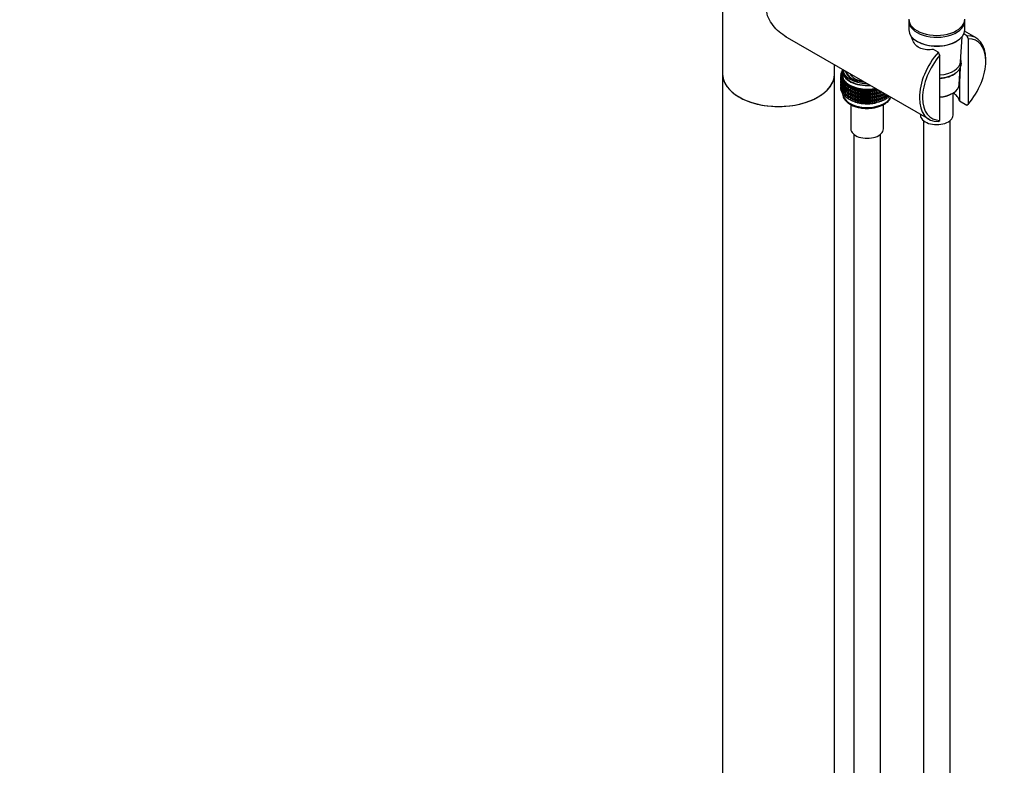
# Model space of a CAD drawing. Units: millimetres. Extents: x 0 to 1491, y 0 to 2761.
# Drawn here: x 0 to 440, y 333 to 666 of the extents above; entities that cross this region are included whole.
import ezdxf
from ezdxf import colors
from ezdxf.entities.mleader import LeaderData, LeaderLine
from ezdxf.math import Vec2, Vec3

# ---------------------------------------------------------------- set-up
doc = ezdxf.new("R2010")
doc.units = ezdxf.units.MM
doc.layers.add('DV5_Défaut', color=7, linetype='Continuous')
doc.layers.add('Défaut', color=7, linetype='Continuous')

# ---------------------------------------------------------------- blocks, each defined once
blk = doc.blocks.new('_DOT')
at = {"color": 0}
blk.add_line((0, 0), (-1, 0), dxfattribs=at)
at = {"color": 0, "const_width": 0.333}
blk.add_lwpolyline([(-0.1665, 0, 1), (0.1665, 0, 1)], format="xyb", close=True, dxfattribs=at)
blk = doc.blocks.new('SE4')
at = {"layer": 'DV5_Défaut', "color": 7, "linetype": 'Continuous'}
for p, q in [((314.22, 675.63), (314.22, 641.99)), ((397.43, 665.71), (397.43, 661.79)), ((422.43, 661.79), (422.43, 665.71)), ((427.5, 658.18), (422.37, 661.14)), ((342.05, 659.01), (406.5, 621.81)), ((420.57, 647.53), (421.26, 658.74)), ((423.36, 659.16), (422.01, 659.94)), ((424.07, 657.84), (423.36, 659.16)), ((424.07, 628.68), (424.07, 657.84)), ((410.63, 651.81), (408.44, 653.08)), ((411.34, 650.49), (410.63, 651.81)), ((411.34, 621.33), (411.34, 650.49)), ((431.85, 647.75), (431.85, 648.57)), ((364.22, 641.99), (364.22, 646.22)), ((367.95, 642.62), (367.17, 642.38)), ((367.81, 643.1), (367.33, 642.98)), ((367.33, 642.98), (367.95, 642.62)), ((367.33, 642.77), (367.33, 642.98)), ((367.54, 642.5), (367.33, 642.77)), ((367.83, 643.61), (367.59, 643.57)), ((367.59, 643.57), (367.82, 643.41)), ((367.59, 643.35), (367.59, 643.57)), ((367.77, 643.09), (367.59, 643.35)), ((367.81, 643.26), (367.81, 641.63)), ((368.06, 644), (368.06, 643.26)), ((419.94, 637.32), (420.41, 644.94)), ((420.44, 645.01), (420.11, 638.19)), ((314.22, 641.99), (314.22, 195.77)), ((364.22, 195.77), (364.22, 641.99)), ((367.81, 642.04), (367.1, 641.78)), ((367.1, 641.78), (367.82, 641.48)), ((367.1, 641.56), (367.1, 641.78)), ((367.37, 641.28), (367.1, 641.56)), ((367.26, 640.83), (367.1, 640.68)), ((367.1, 640.68), (367.37, 640.73)), ((367.1, 640.09), (367.1, 640.68)), ((367.12, 640.06), (367.1, 640.09)), ((367.24, 639.34), (367.1, 639.2)), ((367.1, 639.2), (367.24, 639.23)), ((367.1, 638.62), (367.1, 639.2)), ((367.12, 638.59), (367.1, 638.62)), ((367.82, 641.48), (367.12, 641.17)), ((367.12, 641.17), (367.88, 640.91)), ((367.12, 640.95), (367.12, 641.17)), ((367.43, 640.67), (367.12, 640.95)), ((367.32, 640.28), (367.12, 640.07)), ((367.12, 640.07), (367.48, 640.15)), ((367.12, 639.48), (367.12, 640.07)), ((367.24, 639.37), (367.12, 639.48)), ((367.32, 638.81), (367.12, 638.6)), ((367.12, 638.6), (367.45, 638.67)), ((367.12, 638.02), (367.12, 638.6)), ((367.17, 642.38), (367.81, 642.06)), ((367.17, 642.17), (367.17, 642.38)), ((367.41, 641.89), (367.17, 642.17)), ((367.28, 641.38), (367.17, 641.28)), ((367.17, 641.28), (367.34, 641.31)), ((367.17, 641.19), (367.17, 641.28)), ((367.17, 640.74), (367.17, 640.91)), ((367.17, 639.27), (367.17, 639.44)), ((367.88, 640.91), (367.24, 640.57)), ((367.24, 640.57), (368.04, 640.35)), ((367.24, 640.35), (367.24, 640.57)), ((367.59, 640.06), (367.24, 640.35)), ((367.47, 639.74), (367.24, 639.47)), ((367.24, 639.47), (367.68, 639.59)), ((367.24, 638.88), (367.24, 639.47)), ((367.45, 638.71), (367.24, 638.88)), ((367.47, 638.27), (367.24, 637.99)), ((367.38, 641.92), (367.33, 641.88)), ((367.33, 641.88), (367.4, 641.89)), ((367.33, 641.86), (367.33, 641.88)), ((368.04, 640.35), (367.45, 639.97)), ((367.45, 639.97), (368.28, 639.8)), ((367.45, 639.75), (367.45, 639.97)), ((367.84, 639.46), (367.45, 639.75)), ((367.75, 639.29), (367.45, 638.87)), ((367.45, 638.87), (367.96, 639.03)), ((367.45, 638.28), (367.45, 638.87)), ((367.75, 638.06), (367.45, 638.28)), ((368.28, 639.8), (367.75, 639.39)), ((367.75, 639.39), (368.6, 639.26)), ((367.75, 639.17), (367.75, 639.39)), ((368.2, 638.88), (367.75, 639.17)), ((368.14, 638.91), (367.75, 638.29)), ((367.75, 638.29), (368.33, 638.5)), ((367.75, 637.7), (367.75, 638.29)), ((368.6, 639.26), (368.14, 638.83)), ((368.14, 638.83), (369.01, 638.74)), ((368.14, 638.61), (368.14, 638.83)), ((368.64, 638.31), (368.14, 638.61)), ((368.5, 638.4), (368.14, 637.73)), ((369.01, 638.74), (368.62, 638.29)), ((368.62, 638.29), (369.5, 638.25)), ((368.62, 638.07), (368.62, 638.29)), ((369.5, 638.25), (369.18, 637.77)), ((420.11, 638.19), (420.11, 630.05)), ((367.24, 637.87), (367.1, 637.74)), ((367.1, 637.74), (367.24, 637.77)), ((367.1, 637.16), (367.1, 637.74)), ((367.13, 637.13), (367.1, 637.16)), ((367.24, 636.41), (367.1, 636.28)), ((367.1, 636.28), (367.24, 636.3)), ((367.1, 635.69), (367.1, 636.28)), ((367.12, 635.66), (367.1, 635.69)), ((367.24, 637.91), (367.12, 638.02)), ((367.32, 637.35), (367.12, 637.13)), ((367.12, 637.13), (367.45, 637.21)), ((367.12, 636.55), (367.12, 637.13)), ((367.24, 636.45), (367.12, 636.55)), ((367.32, 635.88), (367.12, 635.67)), ((367.12, 635.67), (367.45, 635.75)), ((367.12, 635.08), (367.12, 635.67)), ((367.24, 634.97), (367.12, 635.08)), ((367.17, 637.81), (367.17, 637.97)), ((367.17, 636.34), (367.17, 636.51)), ((367.24, 637.99), (367.68, 638.11)), ((367.24, 637.41), (367.24, 637.99)), ((367.45, 637.24), (367.24, 637.41)), ((367.47, 636.81), (367.24, 636.53)), ((367.24, 636.53), (367.68, 636.65)), ((367.24, 635.95), (367.24, 636.53)), ((367.45, 635.78), (367.24, 635.95)), ((367.47, 635.34), (367.24, 635.07)), ((367.24, 635.07), (367.68, 635.19)), ((367.24, 634.48), (367.24, 635.07)), ((367.45, 634.31), (367.24, 634.48)), ((367.75, 637.82), (367.45, 637.4)), ((367.45, 637.4), (367.96, 637.56)), ((367.45, 636.82), (367.45, 637.4)), ((367.75, 636.6), (367.45, 636.82)), ((367.75, 636.35), (367.45, 635.93)), ((367.45, 635.93), (367.96, 636.1)), ((367.45, 635.36), (367.45, 635.93)), ((367.75, 635.13), (367.45, 635.36)), ((367.75, 634.89), (367.45, 634.47)), ((367.45, 634.47), (367.96, 634.63)), ((367.45, 633.88), (367.45, 634.47)), ((367.75, 633.66), (367.45, 633.88)), ((368.14, 637.44), (367.75, 637.7)), ((368.14, 637.44), (367.75, 636.82)), ((367.75, 636.82), (368.33, 637.03)), ((367.75, 636.24), (367.75, 636.82)), ((368.14, 635.98), (367.75, 636.24)), ((368.14, 635.98), (367.75, 635.35)), ((367.75, 635.35), (368.33, 635.56)), ((367.75, 634.77), (367.75, 635.35)), ((368.14, 634.51), (367.75, 634.77)), ((368.14, 634.52), (367.75, 633.89)), ((367.75, 633.89), (368.33, 634.1)), ((367.75, 633.3), (367.75, 633.89)), ((368.14, 637.73), (368.78, 637.98)), ((368.14, 637.14), (368.14, 637.73)), ((368.62, 636.85), (368.14, 637.14)), ((368.5, 636.92), (368.14, 636.25)), ((368.14, 636.25), (368.78, 636.51)), ((368.14, 635.67), (368.14, 636.25)), ((368.62, 635.39), (368.14, 635.67)), ((368.5, 635.46), (368.14, 634.79)), ((368.14, 634.79), (368.78, 635.05)), ((368.14, 634.21), (368.14, 634.79)), ((368.62, 633.92), (368.14, 634.21)), ((368.5, 634), (368.14, 633.33)), ((369.18, 637.77), (368.62, 638.07)), ((368.93, 637.9), (368.62, 637.18)), ((368.62, 637.18), (369.3, 637.49)), ((368.62, 636.6), (368.62, 637.18)), ((369.18, 636.29), (368.62, 636.6)), ((368.93, 636.43), (368.62, 635.71)), ((368.62, 635.71), (369.3, 636.02)), ((368.62, 635.13), (368.62, 635.71)), ((369.18, 634.83), (368.62, 635.13)), ((368.93, 634.96), (368.62, 634.25)), ((368.62, 634.25), (369.3, 634.56)), ((368.62, 633.67), (368.62, 634.25)), ((369.18, 637.77), (370.06, 637.78)), ((369.18, 637.55), (369.18, 637.77)), ((369.82, 637.24), (369.18, 637.55)), ((369.44, 637.43), (369.18, 636.67)), ((369.18, 636.67), (369.9, 637.03)), ((369.18, 636.08), (369.18, 636.67)), ((369.82, 635.77), (369.18, 636.08)), ((369.44, 635.95), (369.18, 635.2)), ((369.18, 635.2), (369.9, 635.56)), ((369.18, 634.62), (369.18, 635.2)), ((369.82, 634.31), (369.18, 634.62)), ((369.44, 634.49), (369.18, 633.73)), ((369.18, 633.73), (369.9, 634.1)), ((370.06, 637.78), (369.82, 637.29)), ((369.82, 637.29), (370.69, 637.34)), ((369.82, 637.07), (369.82, 637.29)), ((370.53, 636.76), (369.82, 637.07)), ((370.03, 636.98), (369.82, 636.19)), ((369.82, 636.19), (370.57, 636.61)), ((369.82, 635.6), (369.82, 636.19)), ((370.53, 635.29), (369.82, 635.6)), ((370.03, 635.51), (369.82, 634.72)), ((369.82, 634.72), (370.57, 635.13)), ((369.82, 634.14), (369.82, 634.72)), ((370.53, 633.82), (369.82, 634.14)), ((370.03, 634.04), (369.82, 633.25)), ((370.69, 637.34), (370.53, 636.84)), ((370.53, 636.84), (371.39, 636.94)), ((370.53, 636.62), (370.53, 636.84)), ((371.3, 636.32), (370.53, 636.62)), ((370.67, 636.57), (370.53, 635.74)), ((370.53, 635.74), (371.3, 636.22)), ((370.53, 635.15), (370.53, 635.74)), ((371.3, 634.85), (370.53, 635.15)), ((370.67, 635.09), (370.53, 634.27)), ((370.53, 634.27), (371.3, 634.75)), ((370.53, 633.69), (370.53, 634.27)), ((371.39, 636.94), (371.3, 636.43)), ((371.3, 636.43), (372.15, 636.57)), ((371.3, 636.21), (371.3, 636.43)), ((372.14, 635.92), (371.3, 636.21)), ((371.38, 636.19), (371.3, 635.33)), ((371.3, 635.33), (372.14, 635.9)), ((371.3, 634.74), (371.3, 635.33)), ((372.14, 634.45), (371.3, 634.74)), ((371.38, 634.71), (371.3, 633.86)), ((371.3, 633.86), (372.14, 634.43)), ((371.3, 633.28), (371.3, 633.86)), ((372.15, 636.57), (372.14, 636.06)), ((372.14, 636.06), (372.96, 636.25)), ((372.14, 635.85), (372.14, 636.06)), ((372.96, 635.59), (372.14, 635.85)), ((372.15, 635.84), (372.14, 634.96)), ((372.14, 634.96), (372.96, 635.58)), ((372.14, 634.37), (372.14, 634.96)), ((372.15, 634.37), (372.14, 633.49)), ((372.96, 634.12), (372.14, 634.37)), ((372.14, 633.49), (372.96, 634.11)), ((372.96, 636.25), (373.03, 635.74)), ((372.96, 635.59), (372.96, 636.25)), ((373.03, 635.52), (372.96, 635.59)), ((372.96, 635.58), (373.03, 634.64)), ((372.96, 634.12), (372.96, 635.58)), ((373.03, 634.05), (372.96, 634.12)), ((372.96, 632.66), (372.96, 634.11)), ((372.96, 634.11), (373.03, 633.17)), ((373.03, 635.74), (373.82, 635.97)), ((373.03, 635.52), (373.03, 635.74)), ((373.82, 635.31), (373.03, 635.52)), ((373.03, 634.64), (373.82, 635.3)), ((373.03, 634.05), (373.03, 634.64)), ((373.82, 633.84), (373.03, 634.05)), ((373.03, 633.17), (373.82, 633.83)), ((373.82, 635.97), (373.97, 635.46)), ((373.82, 635.31), (373.82, 635.97)), ((373.97, 635.25), (373.82, 635.31)), ((373.82, 635.3), (373.97, 634.36)), ((373.82, 633.84), (373.82, 635.3)), ((373.97, 633.78), (373.82, 633.84)), ((373.82, 632.38), (373.82, 633.83)), ((373.82, 633.83), (373.97, 632.89)), ((373.97, 635.46), (374.72, 635.73)), ((373.97, 635.25), (373.97, 635.46)), ((374.72, 635.08), (373.97, 635.25)), ((373.97, 634.36), (374.72, 635.07)), ((373.97, 633.78), (373.97, 634.36)), ((374.72, 635.73), (374.94, 635.24)), ((374.72, 635.08), (374.72, 635.73)), ((374.94, 635.02), (374.72, 635.08)), ((374.72, 635.07), (374.94, 634.14)), ((374.72, 633.61), (374.72, 635.07)), ((374.94, 635.24), (375.65, 635.54)), ((374.94, 635.02), (374.94, 635.24)), ((375.65, 634.89), (374.94, 635.02)), ((374.94, 634.14), (375.65, 634.88)), ((374.94, 633.55), (374.94, 634.14)), ((375.37, 634.94), (375.46, 634.92)), ((375.65, 635.54), (375.95, 635.06)), ((375.65, 634.89), (375.65, 635.54)), ((375.95, 634.85), (375.65, 634.89)), ((375.65, 634.88), (375.95, 633.96)), ((375.65, 633.42), (375.65, 634.88)), ((375.95, 635.06), (376.61, 635.4)), ((375.95, 634.85), (375.95, 635.06)), ((376.61, 634.75), (375.95, 634.85)), ((375.95, 633.96), (376.61, 634.74)), ((375.95, 633.37), (375.95, 633.96)), ((376.61, 635.4), (376.98, 634.94)), ((376.61, 634.75), (376.61, 635.4)), ((376.98, 634.73), (376.61, 634.75)), ((376.61, 634.74), (376.98, 633.84)), ((376.61, 633.28), (376.61, 634.74)), ((376.98, 634.94), (377.58, 635.31)), ((376.98, 634.73), (376.98, 634.94)), ((377.58, 634.66), (376.98, 634.73)), ((376.98, 633.84), (377.58, 634.65)), ((376.98, 633.25), (376.98, 633.84)), ((377.58, 635.31), (378.02, 634.87)), ((377.58, 634.66), (377.58, 635.31)), ((378.02, 634.66), (377.58, 634.66)), ((377.58, 634.65), (378.02, 633.77)), ((377.58, 633.19), (377.58, 634.65)), ((378.02, 634.87), (378.57, 635.28)), ((378.02, 634.66), (378.02, 634.87)), ((378.57, 634.62), (378.02, 634.66)), ((378.02, 633.77), (378.57, 634.61)), ((378.57, 635.28), (379.08, 634.86)), ((378.57, 634.62), (378.57, 635.28)), ((379.08, 634.64), (378.57, 634.62)), ((378.57, 634.61), (379.08, 633.76)), ((378.57, 633.15), (378.57, 634.61)), ((379.08, 634.86), (379.55, 635.29)), ((379.08, 634.64), (379.08, 634.86)), ((379.55, 634.64), (379.08, 634.64)), ((379.08, 633.76), (379.55, 634.62)), ((379.55, 635.29), (380.13, 634.9)), ((379.55, 634.64), (379.55, 635.29)), ((380.13, 634.68), (379.55, 634.64)), ((379.55, 634.62), (380.13, 633.8)), ((379.55, 633.16), (379.55, 634.62)), ((380.13, 634.9), (380.53, 635.35)), ((380.13, 634.68), (380.13, 634.9)), ((380.53, 634.7), (380.13, 634.68)), ((380.13, 633.8), (380.53, 634.69)), ((380.13, 633.21), (380.13, 633.8)), ((380.53, 635.35), (381.16, 635)), ((380.53, 634.7), (380.53, 635.35)), ((381.16, 634.78), (380.53, 634.7)), ((380.53, 634.69), (381.16, 633.89)), ((380.53, 633.23), (380.53, 634.69)), ((381.16, 635), (381.5, 635.47)), ((381.16, 634.78), (381.16, 635)), ((381.5, 634.81), (381.16, 634.78)), ((381.16, 633.89), (381.5, 634.8)), ((381.16, 633.31), (381.16, 633.89)), ((381.5, 635.47), (382.18, 635.14)), ((381.5, 634.81), (381.5, 635.47)), ((382.18, 634.93), (381.5, 634.81)), ((381.5, 634.8), (382.18, 634.04)), ((381.5, 633.34), (381.5, 634.8)), ((382.17, 634.92), (382.3, 634.95)), ((382.18, 635.14), (382.45, 635.63)), ((382.18, 634.93), (382.18, 635.14)), ((382.45, 634.98), (382.18, 634.93)), ((382.18, 634.04), (382.45, 634.97)), ((382.18, 633.46), (382.18, 634.04)), ((382.45, 635.63), (382.77, 635.5)), ((382.45, 634.98), (382.45, 635.63)), ((383.18, 635.13), (382.45, 634.98)), ((382.45, 634.97), (383.18, 634.24)), ((382.45, 633.51), (382.45, 634.97)), ((383.18, 635.13), (383.18, 635.27)), ((383.33, 635.18), (383.18, 635.13)), ((383.18, 634.24), (383.36, 635.16)), ((383.18, 633.66), (383.18, 634.24)), ((383.36, 633.72), (383.36, 635.16)), ((384.13, 633.91), (383.36, 633.72)), ((383.41, 635.13), (384.13, 634.49)), ((384.13, 634.49), (384.16, 634.7)), ((384.13, 633.91), (384.13, 634.49)), ((384.24, 633.98), (384.13, 633.91)), ((384.13, 633.02), (384.24, 633.96)), ((384.24, 633.98), (384.24, 634.65)), ((385.03, 634.2), (384.24, 633.98)), ((384.24, 632.51), (384.24, 633.96)), ((384.24, 633.96), (385.05, 633.32)), ((385.05, 633.32), (385.07, 634.17)), ((385.08, 632.81), (385.08, 634.17)), ((385.76, 633.78), (385.91, 633.67)), ((368.14, 633.04), (367.75, 633.3)), ((368.14, 633.33), (368.78, 633.58)), ((368.14, 632.74), (368.14, 633.33)), ((368.62, 632.45), (368.14, 632.74)), ((369.18, 633.37), (368.62, 633.67)), ((368.93, 633.5), (368.62, 632.79)), ((368.62, 632.79), (369.3, 633.09)), ((368.62, 632.2), (368.62, 632.79)), ((369.18, 631.89), (368.62, 632.2)), ((369.18, 633.16), (369.18, 633.73)), ((369.82, 632.84), (369.18, 633.16)), ((369.44, 633.03), (369.18, 632.27)), ((369.18, 632.27), (369.9, 632.63)), ((369.18, 631.68), (369.18, 632.27)), ((369.82, 631.37), (369.18, 631.68)), ((369.82, 633.25), (370.57, 633.67)), ((369.82, 632.67), (369.82, 633.25)), ((370.53, 632.36), (369.82, 632.67)), ((370.03, 632.58), (369.82, 631.79)), ((369.82, 631.79), (370.57, 632.21)), ((369.82, 631.2), (369.82, 631.79)), ((370.53, 630.89), (369.82, 631.2)), ((371.3, 633.38), (370.53, 633.69)), ((370.67, 633.63), (370.53, 632.8)), ((370.53, 632.8), (371.3, 633.28)), ((370.53, 632.22), (370.53, 632.8)), ((371.3, 631.92), (370.53, 632.22)), ((370.67, 632.17), (370.53, 631.34)), ((370.53, 631.34), (371.3, 631.82)), ((370.53, 630.75), (370.53, 631.34)), ((371.3, 630.45), (370.53, 630.75)), ((372.14, 632.99), (371.3, 633.28)), ((371.38, 633.25), (371.3, 632.39)), ((371.3, 632.39), (372.14, 632.96)), ((371.3, 631.81), (371.3, 632.39)), ((372.14, 631.52), (371.3, 631.81)), ((371.38, 631.79), (371.3, 630.93)), ((371.3, 630.93), (372.14, 631.5)), ((371.3, 630.34), (371.3, 630.93)), ((372.14, 630.05), (371.3, 630.34)), ((372.14, 632.91), (372.14, 633.49)), ((372.15, 632.91), (372.14, 632.02)), ((372.96, 632.66), (372.14, 632.91)), ((372.14, 632.02), (372.96, 632.65)), ((372.14, 631.45), (372.14, 632.02)), ((372.96, 631.19), (372.14, 631.45)), ((372.15, 631.44), (372.14, 630.56)), ((372.14, 630.56), (372.96, 631.18)), ((372.14, 629.97), (372.14, 630.56)), ((372.96, 629.72), (372.14, 629.97)), ((373.03, 632.59), (372.96, 632.66)), ((372.96, 631.19), (372.96, 632.65)), ((372.96, 632.65), (373.03, 631.7)), ((373.03, 631.12), (372.96, 631.19)), ((372.96, 629.72), (372.96, 631.18)), ((372.96, 631.18), (373.03, 630.24)), ((373.03, 629.65), (372.96, 629.72)), ((373.03, 632.59), (373.03, 633.17)), ((373.82, 632.38), (373.03, 632.59)), ((373.03, 631.7), (373.82, 632.36)), ((373.03, 631.12), (373.03, 631.7)), ((373.82, 630.91), (373.03, 631.12)), ((373.03, 630.24), (373.82, 630.9)), ((373.03, 629.65), (373.03, 630.24)), ((373.82, 629.44), (373.03, 629.65)), ((373.97, 632.31), (373.82, 632.38)), ((373.82, 630.91), (373.82, 632.36)), ((373.82, 632.36), (373.97, 631.43)), ((373.97, 630.85), (373.82, 630.91)), ((373.82, 629.44), (373.82, 630.9)), ((373.82, 630.9), (373.97, 629.96)), ((373.97, 629.38), (373.82, 629.44)), ((374.72, 633.61), (373.97, 633.78)), ((373.97, 632.89), (374.72, 633.59)), ((373.97, 632.31), (373.97, 632.89)), ((374.72, 632.14), (373.97, 632.31)), ((373.97, 631.43), (374.72, 632.13)), ((373.97, 630.85), (373.97, 631.43)), ((374.72, 630.68), (373.97, 630.85)), ((373.97, 629.96), (374.72, 630.67)), ((373.97, 629.38), (373.97, 629.96)), ((374.72, 629.21), (373.97, 629.38)), ((374.94, 633.55), (374.72, 633.61)), ((374.72, 632.14), (374.72, 633.59)), ((374.72, 633.59), (374.94, 632.66)), ((374.94, 632.08), (374.72, 632.14)), ((374.72, 630.68), (374.72, 632.13)), ((374.72, 632.13), (374.94, 631.2)), ((374.94, 630.62), (374.72, 630.68)), ((374.72, 629.21), (374.72, 630.67)), ((374.72, 630.67), (374.94, 629.74)), ((375.65, 633.42), (374.94, 633.55)), ((374.94, 632.66), (375.65, 633.41)), ((374.94, 632.08), (374.94, 632.66)), ((375.65, 631.95), (374.94, 632.08)), ((374.94, 631.2), (375.65, 631.94)), ((374.94, 630.62), (374.94, 631.2)), ((375.65, 630.49), (374.94, 630.62)), ((374.94, 629.74), (375.65, 630.48)), ((374.94, 629.15), (374.94, 629.74)), ((375.37, 633.47), (375.46, 633.45)), ((375.37, 632), (375.46, 631.99)), ((375.37, 630.54), (375.46, 630.52)), ((375.95, 633.37), (375.65, 633.42)), ((375.65, 631.95), (375.65, 633.41)), ((375.65, 633.41), (375.95, 632.49)), ((375.95, 631.91), (375.65, 631.95)), ((375.65, 630.49), (375.65, 631.94)), ((375.65, 631.94), (375.95, 631.03)), ((375.95, 630.45), (375.65, 630.49)), ((375.65, 629.02), (375.65, 630.48)), ((375.65, 630.48), (375.95, 629.56)), ((376.61, 633.28), (375.95, 633.37)), ((375.95, 632.49), (376.61, 633.27)), ((375.95, 631.91), (375.95, 632.49)), ((376.61, 631.81), (375.95, 631.91)), ((375.95, 631.03), (376.61, 631.8)), ((375.95, 630.45), (375.95, 631.03)), ((376.61, 630.35), (375.95, 630.45)), ((375.95, 629.56), (376.61, 630.34)), ((375.95, 628.97), (375.95, 629.56)), ((376.98, 633.25), (376.61, 633.28)), ((376.61, 631.81), (376.61, 633.27)), ((376.61, 633.27), (376.98, 632.37)), ((376.98, 631.79), (376.61, 631.81)), ((376.61, 630.35), (376.61, 631.8)), ((376.61, 631.8), (376.98, 630.9)), ((376.98, 630.33), (376.61, 630.35)), ((376.61, 628.88), (376.61, 630.34)), ((376.61, 630.34), (376.98, 629.44)), ((377.58, 633.19), (376.98, 633.25)), ((376.98, 632.37), (377.58, 633.18)), ((376.98, 631.79), (376.98, 632.37)), ((377.58, 631.72), (376.98, 631.79)), ((376.98, 630.9), (377.58, 631.71)), ((376.98, 630.33), (376.98, 630.9)), ((377.58, 630.26), (376.98, 630.33)), ((376.98, 629.44), (377.58, 630.25)), ((376.98, 628.85), (376.98, 629.44)), ((378.02, 633.18), (377.58, 633.19)), ((377.58, 631.72), (377.58, 633.18)), ((377.58, 633.18), (378.02, 632.3)), ((378.02, 631.72), (377.58, 631.72)), ((377.58, 630.26), (377.58, 631.71)), ((377.58, 631.71), (378.02, 630.84)), ((378.02, 630.26), (377.58, 630.26)), ((377.58, 628.79), (377.58, 630.25)), ((377.58, 630.25), (378.02, 629.37)), ((378.02, 633.18), (378.02, 633.77)), ((378.57, 633.15), (378.02, 633.18)), ((378.02, 632.3), (378.57, 633.14)), ((378.02, 631.72), (378.02, 632.3)), ((378.57, 631.69), (378.02, 631.72)), ((378.02, 630.84), (378.57, 631.67)), ((378.02, 630.26), (378.02, 630.84)), ((378.57, 630.22), (378.02, 630.26)), ((378.02, 629.37), (378.57, 630.21)), ((379.08, 633.17), (378.57, 633.15)), ((378.57, 631.69), (378.57, 633.14)), ((378.57, 633.14), (379.08, 632.29)), ((379.08, 631.71), (378.57, 631.69)), ((378.57, 630.22), (378.57, 631.67)), ((378.57, 631.67), (379.08, 630.82)), ((379.08, 630.24), (378.57, 630.22)), ((378.57, 628.75), (378.57, 630.21)), ((378.57, 630.21), (379.08, 629.36)), ((379.08, 633.17), (379.08, 633.76)), ((379.55, 633.16), (379.08, 633.17)), ((379.08, 632.29), (379.55, 633.15)), ((379.08, 631.71), (379.08, 632.29)), ((379.55, 631.7), (379.08, 631.71)), ((379.08, 630.82), (379.55, 631.69)), ((379.08, 630.24), (379.08, 630.82)), ((379.55, 630.24), (379.08, 630.24)), ((379.08, 629.36), (379.55, 630.23)), ((380.13, 633.21), (379.55, 633.16)), ((379.55, 631.7), (379.55, 633.15)), ((379.55, 633.15), (380.13, 632.33)), ((380.13, 631.75), (379.55, 631.7)), ((379.55, 630.24), (379.55, 631.69)), ((379.55, 631.69), (380.13, 630.86)), ((380.13, 630.28), (379.55, 630.24)), ((379.55, 628.76), (379.55, 630.23)), ((379.55, 630.23), (380.13, 629.4)), ((380.53, 633.23), (380.13, 633.21)), ((380.13, 632.33), (380.53, 633.22)), ((380.13, 631.75), (380.13, 632.33)), ((380.53, 631.76), (380.13, 631.75)), ((380.13, 630.86), (380.53, 631.75)), ((380.13, 630.28), (380.13, 630.86)), ((380.53, 630.3), (380.13, 630.28)), ((380.13, 629.4), (380.53, 630.29)), ((380.13, 628.81), (380.13, 629.4)), ((381.16, 633.31), (380.53, 633.23)), ((380.53, 631.76), (380.53, 633.22)), ((380.53, 633.22), (381.16, 632.42)), ((381.16, 631.84), (380.53, 631.76)), ((380.53, 630.3), (380.53, 631.75)), ((380.53, 631.75), (381.16, 630.96)), ((381.16, 630.38), (380.53, 630.3)), ((380.53, 628.83), (380.53, 630.29)), ((380.53, 630.29), (381.16, 629.5)), ((381.5, 633.34), (381.16, 633.31)), ((381.16, 632.42), (381.5, 633.33)), ((381.16, 631.84), (381.16, 632.42)), ((381.5, 631.88), (381.16, 631.84)), ((381.16, 630.96), (381.5, 631.87)), ((381.16, 630.38), (381.16, 630.96)), ((381.5, 630.41), (381.16, 630.38)), ((381.16, 629.5), (381.5, 630.4)), ((381.16, 628.91), (381.16, 629.5)), ((382.18, 633.46), (381.5, 633.34)), ((381.5, 631.88), (381.5, 633.33)), ((381.5, 633.33), (382.18, 632.57)), ((382.18, 631.99), (381.5, 631.88)), ((381.5, 630.41), (381.5, 631.87)), ((381.5, 631.87), (382.18, 631.11)), ((382.18, 630.53), (381.5, 630.41)), ((381.5, 628.94), (381.5, 630.4)), ((381.5, 630.4), (382.18, 629.64)), ((382.17, 633.45), (382.3, 633.48)), ((382.17, 631.99), (382.3, 632.01)), ((382.17, 630.52), (382.3, 630.55)), ((382.45, 633.51), (382.18, 633.46)), ((382.18, 632.57), (382.45, 633.49)), ((382.18, 631.99), (382.18, 632.57)), ((382.45, 632.04), (382.18, 631.99)), ((382.18, 631.11), (382.45, 632.03)), ((382.18, 630.53), (382.18, 631.11)), ((382.45, 630.58), (382.18, 630.53)), ((382.18, 629.64), (382.45, 630.57)), ((382.18, 629.06), (382.18, 629.64)), ((383.18, 633.66), (382.45, 633.51)), ((382.45, 632.04), (382.45, 633.49)), ((382.45, 633.49), (383.18, 632.77)), ((383.18, 632.19), (382.45, 632.04)), ((382.45, 630.58), (382.45, 632.03)), ((382.45, 632.03), (383.18, 631.31)), ((383.18, 630.73), (382.45, 630.58)), ((382.45, 629.11), (382.45, 630.57)), ((382.45, 630.57), (383.18, 629.84)), ((383.36, 633.72), (383.18, 633.66)), ((383.18, 632.77), (383.36, 633.71)), ((383.18, 632.19), (383.18, 632.77)), ((383.36, 632.25), (383.18, 632.19)), ((383.18, 631.31), (383.36, 632.24)), ((383.18, 630.73), (383.18, 631.31)), ((383.36, 630.79), (383.18, 630.73)), ((383.18, 629.84), (383.36, 630.78)), ((383.18, 629.26), (383.18, 629.84)), ((383.36, 632.25), (383.36, 633.71)), ((383.36, 633.71), (384.13, 633.02)), ((384.13, 632.44), (383.36, 632.25)), ((383.36, 630.79), (383.36, 632.24)), ((383.36, 632.24), (384.13, 631.56)), ((384.13, 630.98), (383.36, 630.79)), ((383.36, 629.32), (383.36, 630.78)), ((383.36, 630.78), (384.13, 630.1)), ((384.13, 629.51), (383.36, 629.32)), ((384.13, 632.44), (384.13, 633.02)), ((384.24, 632.51), (384.13, 632.44)), ((384.13, 631.56), (384.24, 632.5)), ((384.13, 630.98), (384.13, 631.56)), ((384.24, 631.05), (384.13, 630.98)), ((384.13, 630.1), (384.24, 631.04)), ((384.13, 629.51), (384.13, 630.1)), ((384.24, 629.58), (384.13, 629.51)), ((385.05, 632.74), (384.24, 632.51)), ((384.24, 631.05), (384.24, 632.5)), ((384.24, 632.5), (385.05, 631.86)), ((385.05, 631.28), (384.24, 631.05)), ((384.24, 629.58), (384.24, 631.04)), ((384.24, 631.04), (385.05, 630.4)), ((385.05, 629.81), (384.24, 629.58)), ((385.05, 632.74), (385.05, 633.32)), ((385.08, 632.81), (385.05, 632.74)), ((385.05, 631.86), (385.08, 632.8)), ((385.05, 631.28), (385.05, 631.86)), ((385.08, 631.35), (385.05, 631.28)), ((385.05, 630.4), (385.08, 631.34)), ((385.05, 629.81), (385.05, 630.4)), ((385.08, 629.88), (385.05, 629.81)), ((385.91, 633.09), (385.08, 632.81)), ((385.08, 631.35), (385.08, 632.8)), ((385.08, 632.8), (385.91, 632.2)), ((385.91, 631.63), (385.08, 631.35)), ((385.08, 629.88), (385.08, 631.34)), ((385.08, 631.34), (385.91, 630.74)), ((385.91, 630.15), (385.08, 629.88)), ((385.91, 632.2), (385.87, 633.07)), ((385.91, 630.74), (385.87, 631.61)), ((385.91, 633.67), (385.91, 633.69)), ((385.91, 633.09), (385.91, 633.67)), ((386.45, 633.38), (385.91, 633.18)), ((385.91, 633.12), (386.72, 632.59)), ((385.91, 631.63), (385.91, 632.2)), ((386.72, 632.01), (385.91, 631.72)), ((385.91, 631.65), (386.72, 631.13)), ((385.91, 630.15), (385.91, 630.74)), ((386.72, 630.54), (385.91, 630.24)), ((386.72, 631.13), (386.6, 631.97)), ((386.72, 632.59), (386.63, 633.28)), ((386.7, 632.01), (387.46, 631.56)), ((386.72, 632.59), (386.72, 632.01)), ((387.46, 632.44), (386.72, 632.14)), ((386.72, 631.13), (386.72, 630.54)), ((387.46, 630.97), (386.72, 630.66)), ((387.46, 631.56), (387.28, 632.37)), ((387.4, 632.42), (388.14, 632.03)), ((387.46, 632.44), (387.46, 632.79)), ((387.65, 632.69), (387.46, 632.6)), ((387.46, 630.97), (387.46, 631.56)), ((388.14, 631.44), (387.46, 631.13)), ((388.14, 632.03), (388, 632.49)), ((388.14, 631.44), (388.14, 632.03)), ((388.74, 631.94), (388.14, 631.63)), ((388.74, 631.94), (388.74, 632.06)), ((417.23, 623.66), (417.23, 633.56)), ((420.11, 630.05), (423.36, 628.17)), ((371.51, 628.38), (371.51, 617.54)), ((374.94, 629.15), (374.72, 629.21)), ((375.65, 629.02), (374.94, 629.15)), ((375.37, 629.07), (375.46, 629.05)), ((375.95, 628.97), (375.65, 629.02)), ((376.61, 628.88), (375.95, 628.97)), ((376.98, 628.85), (376.61, 628.88)), ((377.58, 628.79), (376.98, 628.85)), ((378.02, 628.79), (377.58, 628.79)), ((378.02, 628.79), (378.02, 629.37)), ((378.57, 628.75), (378.02, 628.79)), ((379.08, 628.77), (378.57, 628.75)), ((379.08, 628.77), (379.08, 629.36)), ((379.55, 628.76), (379.08, 628.77)), ((380.13, 628.81), (379.55, 628.76)), ((380.53, 628.83), (380.13, 628.81)), ((381.16, 628.91), (380.53, 628.83)), ((381.5, 628.94), (381.16, 628.91)), ((382.18, 629.06), (381.5, 628.94)), ((382.17, 629.05), (382.3, 629.08)), ((382.45, 629.11), (382.18, 629.06)), ((383.18, 629.26), (382.45, 629.11)), ((383.36, 629.32), (383.18, 629.26)), ((386.11, 617.54), (386.11, 628.38)), ((423.36, 628.17), (424.07, 628.68)), ((402.63, 624.04), (402.63, 623.66)), ((403.93, 621.26), (403.93, 150.09)), ((410.63, 620.83), (411.34, 621.33)), ((415.93, 150.09), (415.93, 621.26)), ((372.81, 615.14), (372.81, 168.06)), ((384.81, 168.06), (384.81, 615.14))]:
    blk.add_line(p, q, dxfattribs=at)
for centre, major_axis, start_param, end_param in [((409.93, 666.53), (-12.5, 0), 0, 3.141593), ((409.93, 665.71), (-12.5, 0), 6.226587, 6.283185), ((409.93, 665.71), (-12.5, 0), 0, 3.198191), ((409.93, 661.79), (12.5, 0), 3.141593, 6.283185), ((409.93, 661.63), (-12.3, 0), 0.785398, 2.364292), ((417, 639.99), (-10.5, -18.19), 2.356194, 3.48408), ((417.7, 639.58), (-10, -17.32), 1.252164, 3.460225), ((417, 639.99), (10.5, 18.19), 1.228309, 3.48408), ((417.7, 639.58), (10, 17.32), 1.252164, 3.460225), ((409.93, 647.75), (-10.65, 0), 1.70398, 3.10623), ((378.81, 643.26), (-11, 0), 6.152527, 6.283185), ((378.81, 643.26), (-11, 0), 0, 1.701454), ((378.81, 644.07), (-10.75, 0), 0, 1.557941), ((378.81, 643.26), (-10.75, 0), 0, 1.683476), ((378.81, 644.07), (-9.82, 0), 0.1162, 1.441666), ((378.81, 643.67), (9.32, 0), 3.226878, 3.880915), ((409.93, 646.12), (10.55, 0), 0, 0.068567), ((409.93, 646.12), (10.55, 0), 6.247823, 6.283185), ((339.22, 641.99), (25, 0), 3.141593, 6.283185), ((339.22, 641.99), (-25, 0), 0, 3.141593), ((378.81, 641.63), (11, 0), 3.141593, 3.164033), ((378.81, 641.63), (-11, 0), 0.02244, 0.1122), ((378.81, 641.63), (-11, 0), 0.1122, 0.20196), ((378.81, 641.63), (-11, 0), 0.20196, 0.291719), ((378.81, 641.63), (-11, 0), 0.291719, 0.381479), ((378.81, 641.63), (-11, 0), 0.381479, 0.471239), ((378.81, 641.63), (-11, 0), 0.471239, 0.560999), ((378.81, 641.63), (-11, 0), 0.560999, 0.650758), ((378.81, 643.26), (7.9, 0), 3.368224, 4.485758), ((409.93, 646.12), (10.55, 0), 4.846842, 5.638381), ((409.93, 636.73), (-10.5, 0), 3.385891, 3.42379), ((378.81, 641.63), (-11, 0), 0.650758, 0.740518), ((378.81, 641.63), (-11, 0), 0.740518, 0.830278), ((378.81, 641.63), (-11, 0), 0.830278, 0.920038), ((378.81, 641.63), (-11, 0), 0.920038, 1.009798), ((378.81, 641.63), (-11, 0), 1.009798, 1.099557), ((378.81, 641.63), (-11, 0), 1.099557, 1.189317), ((378.81, 641.63), (-11, 0), 1.189317, 1.279077), ((378.81, 640.97), (-10.99, 0), 1.260513, 1.88108), ((378.81, 641.63), (-11, 0), 1.279077, 1.368837), ((378.81, 641.63), (-11, 0), 1.368837, 1.458597), ((378.81, 641.63), (-11, 0), 1.458597, 1.548356), ((378.81, 641.63), (11, 0), 4.689949, 4.779709), ((378.81, 641.63), (11, 0), 4.779709, 4.869469), ((378.81, 641.63), (11, 0), -1.413717, -1.323957), ((378.81, 641.63), (11, 0), -1.323957, -1.234197), ((409.93, 637.52), (-10.02, 0), 1.712355, 3.10623), ((378.81, 633.46), (11, 0), 3.171451, 6.000673), ((378.81, 635.09), (11, 0), 4.193729, 4.243215), ((378.81, 639.49), (-10.99, 0), 1.260513, 1.88108), ((378.81, 638.03), (-10.99, 0), 1.260513, 1.88108), ((378.81, 636.57), (-10.99, 0), 1.260513, 1.88108), ((409.93, 637.13), (-9.52, 0), 1.719831, 2.326826), ((378.81, 635.09), (11, 0), 4.28796, 4.337705), ((378.81, 635.09), (11, 0), 4.370397, 5.088591), ((378.81, 635.09), (-10.99, 0), 1.260513, 1.88108), ((409.93, 623.66), (-7.3, 0), 0, 3.141593), ((378.81, 617.54), (-7.3, 0), 0, 3.141593)]:
    blk.add_ellipse(centre, major_axis=major_axis, ratio=0.57735, start_param=start_param, end_param=end_param, dxfattribs=at)
for points, knots in [([(342.89, 658.47), (342.83, 658.51), (342.78, 658.54), (341.59, 659.24), (340.5, 660.02), (338.49, 661.76), (337.56, 662.72), (335.91, 664.81), (335.2, 665.94), (334.17, 668.31), (333.87, 669.56), (333.86, 671.95), (334.15, 673.13), (335.15, 675.29), (335.86, 676.3), (338.31, 679.15), (340.4, 680.89), (343.78, 683.45), (344.97, 684.3), (347.39, 685.96), (348.61, 686.77), (351.09, 688.37), (352.32, 689.14), (354.69, 690.59), (355.84, 691.27), (356.89, 691.88)], [0, 0, 0, 0, 0.003973, 0.003973, 0.086976, 0.086976, 0.169978, 0.169978, 0.25298, 0.25298, 0.335982, 0.335982, 0.418984, 0.418984, 0.501987, 0.501987, 0.667991, 0.667991, 0.750993, 0.750993, 0.833996, 0.833996, 0.916998, 0.916998, 1, 1, 1, 1]), ([(408.44, 653.08), (406.4, 652.76), (404.42, 652.83), (401.94, 653.84), (401.2, 654.33), (400, 655.54), (399.52, 656.26), (398.96, 657.56), (398.79, 658.11), (398.69, 658.67)], [0, 0, 0, 0, 0.428001, 0.428001, 0.642002, 0.642002, 0.856003, 0.856003, 1, 1, 1, 1]), ([(411.35, 640.21), (411.75, 640.25), (412.85, 640.37), (414.58, 640.74), (416.43, 641.39), (418.05, 642.26), (419.37, 643.33), (420.33, 644.56), (420.88, 645.91), (420.98, 647.25), (420.79, 648.1), (420.64, 648.49)], [0, 0, 0, 0, 0.069176, 0.18805, 0.307407, 0.42749, 0.548346, 0.668928, 0.786717, 0.899791, 1, 1, 1, 1]), ([(367.84, 633.24), (367.83, 633.18), (367.8, 632.72), (368.1, 631.77), (368.77, 630.56), (369.82, 629.45), (371.2, 628.48), (372.87, 627.69), (374.77, 627.11), (376.82, 626.75), (378.94, 626.65), (381.05, 626.78), (383.07, 627.16), (384.92, 627.75), (385.87, 628.24), (386.38, 628.51)], [0, 0, 0, 0, 0.008624, 0.087289, 0.165982, 0.246926, 0.330482, 0.415446, 0.500591, 0.585534, 0.670323, 0.755107, 0.840032, 0.925264, 1, 1, 1, 1]), ([(386.38, 628.51), (386.68, 628.69), (387.4, 629.14), (388.49, 630.1), (389.13, 631.02), (389.39, 631.57), (389.44, 631.67)], [0, 0, 0, 0, 0.193121, 0.559359, 0.92445, 1, 1, 1, 1]), ([(420.11, 630.05), (419.89, 630.74), (419.56, 631.39), (418.66, 632.56), (418.1, 633.06), (417.4, 633.48), (417.35, 633.51), (417.31, 633.54)], [0, 0, 0, 0, 0.48284, 0.48284, 0.96568, 0.96568, 1, 1, 1, 1])]:
    blk.add_open_spline(points, degree=3, knots=knots, dxfattribs=at)

msp = doc.modelspace()

# ---------------------------------------------------------------- block references
at = {"layer": 'Défaut'}
msp.add_blockref('SE4', (0, 0), dxfattribs=at)

# ---------------------------------------------------------------- leaders
at = {"layer": 'Défaut', "color": 7, "linetype": 'Continuous'}
ml = msp.add_multileader_mtext('Standard', dxfattribs=at)
ml.set_content('{\\pxsm0.9;\\fArial|b1||i0||c0|p34;\\W1.;6508S\\P}', color=256)
ml.set_leader_properties()
ml.set_arrow_properties(name='DOT')
ml.build(insert=Vec2(0, 0))
ml.multileader.update_dxf_attribs({"leader_type": 0, "dogleg_length": 0, "arrow_head_size": 12})
ctx = ml.context
ctx.base_point, ctx.char_height, ctx.arrow_head_size = Vec3(34.14, 2755.26), 12, 12
notes = []
notes.append((ctx, [(0, (0, 0, 0), (0, 0), (1, 0), 1, [])]))
ctx.mtext.insert = Vec3(36.14, 2761.26)
ml = msp.add_multileader_mtext('Standard', dxfattribs=at)
ml.set_content('{\\pxsm0.9;\\fSolid Edge ISO|b1||i0||c0|p34;\\W1.;05/11/2024\\P}', color=256)
ml.set_leader_properties()
ml.set_arrow_properties(name='DOT')
ml.build(insert=Vec2(0, 0))
ml.multileader.update_dxf_attribs({"leader_type": 0, "dogleg_length": 0, "arrow_head_size": 12})
ctx = ml.context
ctx.base_point, ctx.char_height, ctx.arrow_head_size = Vec3(1403.51, 2753.24), 12, 12
notes.append((ctx, [(0, (0, 0, 0), (0, 0), (1, 0), 1, [])]))
ctx.mtext.insert = Vec3(1405.51, 2759.24)
for ctx, leaders in notes:
    for number, flags, end, landing, length, lines in leaders:
        leader = LeaderData()
        leader.index, (leader.has_last_leader_line, leader.has_dogleg_vector, leader.attachment_direction) = number, flags
        leader.last_leader_point, leader.dogleg_vector, leader.dogleg_length = Vec3(end), Vec3(landing), length
        for number, points, colour, breaks in lines:
            line = LeaderLine()
            line.index, line.vertices, line.color, line.breaks = number, Vec3.list(points), colors.encode_raw_color(colour), breaks
            leader.lines.append(line)
        ctx.leaders.append(leader)

doc.saveas('drawing.dxf')
